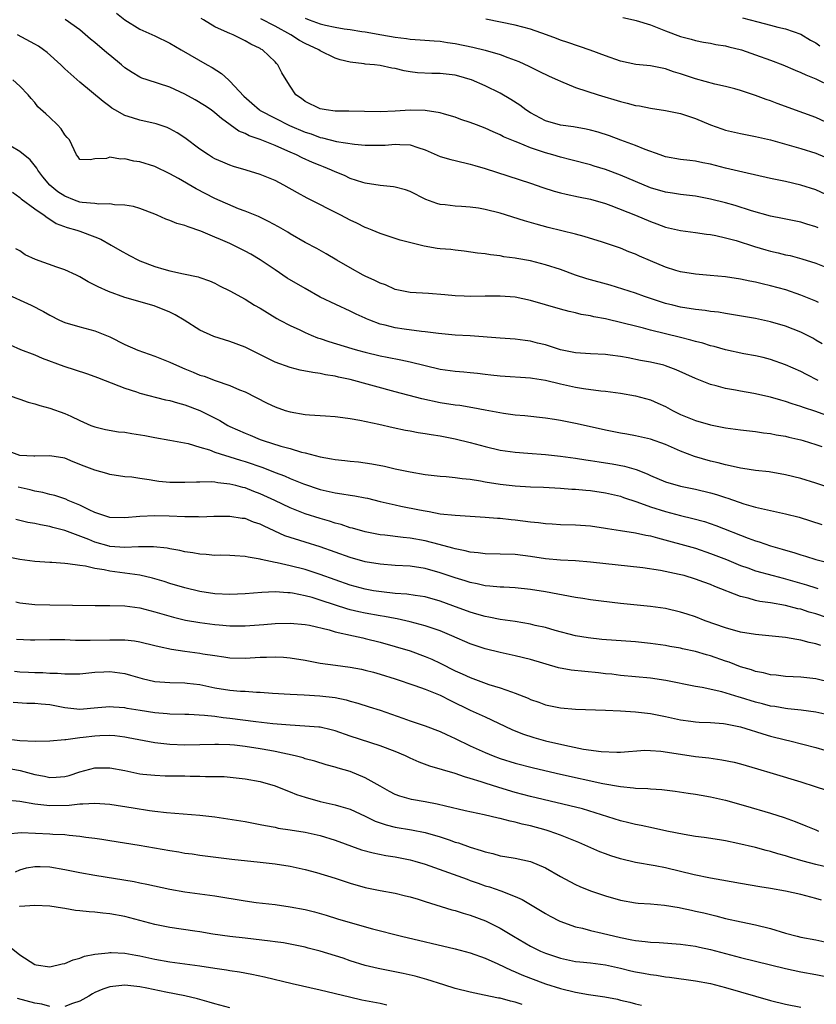
# Model space of a CAD drawing. Units: inches. Extents: x 2595000 to 2598000, y 1539000 to 1542000.
# Drawn here: x 2596435 to 2596541, y 1539464 to 1539595 of the extents above; entities that cross this region are included whole.
import ezdxf

# ---------------------------------------------------------------- set-up
doc = ezdxf.new("R2010")
doc.units = ezdxf.units.IN
doc.header["$MEASUREMENT"] = 0
doc.layers.add('LD25951539_2ft', color=9, linetype='Continuous')

msp = doc.modelspace()

# ---------------------------------------------------------------- linework, layer by layer
at = {"layer": 'LD25951539_2ft'}
for points, elevation in [([(2596447.89, 1539595.89), (2596449, 1539595), (2596451, 1539593.73), (2596453, 1539592.86), (2596455, 1539591.9), (2596456.5, 1539591), (2596459.98, 1539589), (2596460.64, 1539588.64), (2596461.86, 1539587.86), (2596462.79, 1539587), (2596463, 1539586.83), (2596464.83, 1539584.83), (2596465.89, 1539583.89), (2596466.91, 1539583), (2596467, 1539582.94), (2596469, 1539581.89), (2596470.93, 1539580.93), (2596473, 1539580.05), (2596473.8, 1539579.8), (2596475, 1539579.35), (2596475.3, 1539579.3), (2596477.2, 1539578.8), (2596479.56, 1539578.44), (2596481, 1539578.31), (2596481.71, 1539578.29), (2596483, 1539578.29), (2596483.68, 1539578.32), (2596485, 1539578.44), (2596485.62, 1539578.38), (2596487, 1539578.35), (2596488, 1539578), (2596489, 1539577.7), (2596491, 1539576.82), (2596492.4, 1539576.4), (2596493, 1539576.25), (2596495, 1539575.79), (2596495.59, 1539575.59), (2596497, 1539575.19), (2596503, 1539573.25), (2596504.67, 1539572.67), (2596506.19, 1539572.19), (2596507, 1539571.97), (2596507.78, 1539571.78), (2596509.43, 1539571.43), (2596511, 1539571.12), (2596513, 1539570.54), (2596513.72, 1539570.28), (2596516.99, 1539569.01), (2596519, 1539568.14), (2596519.84, 1539567.84), (2596521, 1539567.38), (2596523, 1539566.93), (2596525, 1539566.68), (2596526.46, 1539566.46), (2596527, 1539566.41), (2596527.72, 1539566.28), (2596529, 1539565.99), (2596530.4, 1539565.6), (2596532.83, 1539564.83), (2596534.38, 1539564.38), (2596535, 1539564.21), (2596535.99, 1539563.99), (2596537, 1539563.73), (2596537.6, 1539563.6), (2596539.17, 1539563.17), (2596541, 1539562.59), (2596543, 1539561.81)], 7906), ([(2596541.36, 1539557.36), (2596541, 1539557.52), (2596539, 1539558.35), (2596537.03, 1539559.03), (2596535, 1539559.6), (2596533.85, 1539559.85), (2596533, 1539560.07), (2596532.21, 1539560.21), (2596531, 1539560.47), (2596529, 1539560.77), (2596526.96, 1539560.96), (2596525, 1539561.12), (2596523, 1539561.44), (2596522.38, 1539561.62), (2596521, 1539562.06), (2596519, 1539562.89), (2596517.53, 1539563.53), (2596517, 1539563.8), (2596516.13, 1539564.13), (2596515, 1539564.6), (2596512.62, 1539565.38), (2596510.16, 1539566.16), (2596509, 1539566.47), (2596505.36, 1539567.36), (2596503.77, 1539567.77), (2596502.22, 1539568.22), (2596499, 1539569.25), (2596497, 1539569.76), (2596496.09, 1539569.91), (2596495, 1539570.05), (2596493.85, 1539570.15), (2596493, 1539570.18), (2596491.64, 1539570.36), (2596491, 1539570.4), (2596490.53, 1539570.53), (2596489.08, 1539571.08), (2596487, 1539572.12), (2596486.36, 1539572.36), (2596485, 1539572.71), (2596484.76, 1539572.76), (2596483, 1539572.92), (2596481, 1539573.23), (2596480.67, 1539573.33), (2596479, 1539573.89), (2596478.25, 1539574.25), (2596477, 1539574.77), (2596476.53, 1539575), (2596475.44, 1539575.44), (2596475, 1539575.6), (2596474, 1539576), (2596472.62, 1539576.62), (2596471.86, 1539577), (2596471, 1539577.36), (2596470.32, 1539577.68), (2596469, 1539578.25), (2596467, 1539579.07), (2596465.54, 1539579.54), (2596465, 1539579.85), (2596464.17, 1539580.17), (2596461.85, 1539581.85), (2596461, 1539582.63), (2596460.51, 1539583), (2596459.61, 1539583.61), (2596458.36, 1539584.36), (2596457, 1539585.12), (2596455, 1539586.05), (2596451.99, 1539587), (2596451.25, 1539587.25), (2596451, 1539587.35), (2596449.97, 1539587.97), (2596449, 1539588.61), (2596448.56, 1539589), (2596447, 1539590.29), (2596446.6, 1539590.6), (2596445, 1539591.98), (2596444.43, 1539592.43), (2596443, 1539593.65), (2596441.06, 1539595.06)], 7904), ([(2596541.31, 1539567.31), (2596541, 1539567.45), (2596539.8, 1539567.8), (2596539, 1539568.05), (2596536.56, 1539568.56), (2596535, 1539568.87), (2596532.43, 1539569.57), (2596530.26, 1539570.26), (2596529, 1539570.62), (2596527, 1539571.14), (2596525, 1539571.52), (2596523, 1539571.76), (2596521.94, 1539571.94), (2596521, 1539572.07), (2596519, 1539572.63), (2596517, 1539573.46), (2596515, 1539574.33), (2596513, 1539575.07), (2596511.52, 1539575.52), (2596511, 1539575.7), (2596508.37, 1539576.37), (2596507, 1539576.7), (2596506.01, 1539577), (2596505, 1539577.27), (2596503, 1539577.95), (2596501.35, 1539578.65), (2596501, 1539578.78), (2596499.44, 1539579.44), (2596499, 1539579.69), (2596498.07, 1539580.07), (2596497, 1539580.56), (2596495.81, 1539581), (2596495, 1539581.33), (2596493.74, 1539581.74), (2596493, 1539582.02), (2596491.56, 1539582.44), (2596491, 1539582.62), (2596489, 1539582.94), (2596487, 1539582.95), (2596485, 1539582.82), (2596483, 1539582.74), (2596478.84, 1539582.84), (2596477, 1539582.85), (2596475.82, 1539583), (2596475, 1539583.15), (2596473, 1539584.14), (2596472.51, 1539584.51), (2596471.77, 1539585), (2596471, 1539586.15), (2596470.46, 1539587), (2596469.92, 1539587.92), (2596469.39, 1539589), (2596469.18, 1539589.18), (2596469, 1539589.39), (2596467.33, 1539591), (2596467.11, 1539591.11), (2596467, 1539591.19), (2596465.76, 1539591.76), (2596465, 1539592.21), (2596464.47, 1539592.47), (2596463.43, 1539593), (2596463, 1539593.16), (2596462.68, 1539593.32), (2596461, 1539594.04), (2596459.46, 1539595), (2596459.16, 1539595.16)], 7908), ([(2596543, 1539571.41), (2596541, 1539572.34), (2596539, 1539572.99), (2596537, 1539573.45), (2596535, 1539573.87), (2596531.3, 1539574.7), (2596529, 1539575.25), (2596527, 1539575.76), (2596525.96, 1539575.96), (2596525, 1539576.17), (2596524.25, 1539576.25), (2596523, 1539576.42), (2596521, 1539576.76), (2596520.27, 1539577), (2596518.28, 1539577.72), (2596517, 1539578.27), (2596515.03, 1539578.97), (2596513.54, 1539579.54), (2596512.04, 1539580.04), (2596511, 1539580.32), (2596510.45, 1539580.45), (2596508.74, 1539580.74), (2596507, 1539580.98), (2596505, 1539581.56), (2596503, 1539582.6), (2596502.38, 1539583), (2596501.62, 1539583.62), (2596500.4, 1539584.4), (2596499, 1539585.22), (2596497, 1539586.2), (2596495.17, 1539587), (2596495, 1539587.06), (2596493.48, 1539587.48), (2596493, 1539587.61), (2596491, 1539587.85), (2596489.86, 1539587.86), (2596487.96, 1539587.96), (2596487, 1539588.07), (2596486.2, 1539588.2), (2596485, 1539588.51), (2596484.57, 1539588.57), (2596483, 1539588.92), (2596482.25, 1539589), (2596481, 1539589.11), (2596480.87, 1539589.13), (2596479, 1539589.35), (2596477.67, 1539589.67), (2596477, 1539589.89), (2596475, 1539590.88), (2596474.84, 1539591), (2596473, 1539591.85), (2596472.26, 1539592.26), (2596471.1, 1539593), (2596469, 1539594.15), (2596467.13, 1539595.13)], 7910), ([(2596473, 1539595.22), (2596473.53, 1539595), (2596475, 1539594.45), (2596475.73, 1539594.27), (2596477, 1539594.01), (2596478.21, 1539593.79), (2596479, 1539593.72), (2596480.54, 1539593.46), (2596481, 1539593.41), (2596483.2, 1539593), (2596485, 1539592.69), (2596486.5, 1539592.5), (2596487, 1539592.41), (2596488.33, 1539592.33), (2596490.19, 1539592.19), (2596491, 1539592.14), (2596491.98, 1539591.98), (2596493, 1539591.84), (2596495.35, 1539591.35), (2596497, 1539590.95), (2596499, 1539590.38), (2596500.02, 1539589.98), (2596501, 1539589.64), (2596501.45, 1539589.45), (2596502.82, 1539588.82), (2596504.14, 1539588.14), (2596505.5, 1539587.5), (2596506.62, 1539587), (2596507, 1539586.81), (2596509, 1539586), (2596512.05, 1539585), (2596515, 1539584.12), (2596515.9, 1539583.9), (2596517, 1539583.61), (2596517.54, 1539583.54), (2596519, 1539583.24), (2596521, 1539582.93), (2596523, 1539582.51), (2596525, 1539581.85), (2596527, 1539581.01), (2596528.48, 1539580.48), (2596529, 1539580.3), (2596531, 1539579.85), (2596533, 1539579.48), (2596535, 1539579), (2596537.77, 1539578.23), (2596539, 1539577.87), (2596541, 1539577.24), (2596543, 1539576.41)], 7912), ([(2596543, 1539581.07), (2596541, 1539581.99), (2596539.42, 1539582.58), (2596535.87, 1539583.87), (2596535, 1539584.21), (2596534.4, 1539584.4), (2596533, 1539584.94), (2596531, 1539585.59), (2596530.21, 1539585.79), (2596529, 1539586.13), (2596527.55, 1539586.45), (2596525, 1539587.14), (2596523, 1539587.81), (2596522.07, 1539588.07), (2596521, 1539588.48), (2596520.54, 1539588.54), (2596519, 1539588.88), (2596517.06, 1539589.06), (2596515, 1539589.48), (2596513, 1539590.18), (2596510.97, 1539590.97), (2596507.97, 1539591.97), (2596507, 1539592.27), (2596506.5, 1539592.5), (2596505.17, 1539593), (2596503, 1539593.76), (2596501.98, 1539594.02), (2596501, 1539594.3), (2596497.09, 1539595.09)], 7914), ([(2596515.32, 1539595.32), (2596516.74, 1539595), (2596517.09, 1539594.91), (2596519, 1539594.31), (2596520.11, 1539593.89), (2596521, 1539593.53), (2596523, 1539592.77), (2596524.41, 1539592.41), (2596525, 1539592.23), (2596526.04, 1539592.04), (2596527, 1539591.88), (2596527.72, 1539591.72), (2596529, 1539591.53), (2596529.41, 1539591.41), (2596531.12, 1539591), (2596533, 1539590.35), (2596535, 1539589.62), (2596536.62, 1539589), (2596538.28, 1539588.28), (2596539, 1539587.99), (2596539.67, 1539587.67), (2596541, 1539587.14), (2596543, 1539586.17)], 7916), ([(2596531.27, 1539595.27), (2596533.29, 1539594.71), (2596535, 1539594.29), (2596535.97, 1539594.03), (2596537, 1539593.79), (2596539, 1539593.07), (2596540.3, 1539592.3), (2596541, 1539591.95), (2596541.55, 1539591.55)], 7918), ([(2596541.84, 1539551.84), (2596541, 1539552.37), (2596540.6, 1539552.6), (2596539, 1539553.41), (2596537, 1539554.2), (2596535, 1539554.79), (2596533, 1539555.22), (2596529.78, 1539555.78), (2596529, 1539555.89), (2596528.06, 1539556.06), (2596527, 1539556.18), (2596526.3, 1539556.3), (2596525, 1539556.44), (2596523, 1539556.76), (2596521.98, 1539557), (2596521, 1539557.25), (2596518.18, 1539558.18), (2596517, 1539558.59), (2596513.65, 1539559.65), (2596510.52, 1539560.52), (2596509, 1539561.02), (2596507, 1539561.76), (2596505, 1539562.39), (2596503, 1539562.89), (2596501.22, 1539563.22), (2596501, 1539563.28), (2596499.46, 1539563.46), (2596499, 1539563.57), (2596497.69, 1539563.69), (2596497, 1539563.83), (2596495.95, 1539563.95), (2596494.2, 1539564.2), (2596493, 1539564.31), (2596492.4, 1539564.4), (2596491, 1539564.5), (2596490.57, 1539564.57), (2596488.85, 1539564.85), (2596485.65, 1539565.65), (2596485, 1539565.89), (2596483, 1539566.53), (2596481.92, 1539567), (2596481.27, 1539567.27), (2596481, 1539567.36), (2596479.91, 1539567.91), (2596479, 1539568.32), (2596477.74, 1539569), (2596473.26, 1539571.26), (2596471.97, 1539571.97), (2596470.15, 1539573), (2596469, 1539573.59), (2596467, 1539574.42), (2596465.16, 1539575), (2596463.48, 1539575.48), (2596463, 1539575.64), (2596462.03, 1539576.03), (2596461, 1539576.48), (2596460.67, 1539576.67), (2596460.12, 1539577), (2596459, 1539577.77), (2596457, 1539579.3), (2596455.97, 1539579.97), (2596455, 1539580.5), (2596454.65, 1539580.65), (2596453.16, 1539581.16), (2596451, 1539581.63), (2596450.04, 1539581.96), (2596449, 1539582.28), (2596447.67, 1539583), (2596447.25, 1539583.25), (2596447, 1539583.46), (2596446.11, 1539584.11), (2596443, 1539586.68), (2596441, 1539588.47), (2596440.46, 1539589), (2596438.64, 1539590.65), (2596438.16, 1539591), (2596437.48, 1539591.48), (2596437, 1539591.77), (2596434.69, 1539593)], 7902), ([(2596541.35, 1539547), (2596539.77, 1539547.77), (2596539, 1539548.17), (2596537, 1539549.08), (2596535, 1539549.78), (2596534.02, 1539550.02), (2596533, 1539550.25), (2596531.45, 1539550.55), (2596529, 1539551.08), (2596527.49, 1539551.49), (2596527, 1539551.61), (2596525.95, 1539551.95), (2596525, 1539552.17), (2596524.37, 1539552.37), (2596523, 1539552.69), (2596521, 1539553.18), (2596519, 1539553.68), (2596518.06, 1539553.94), (2596517, 1539554.2), (2596515.37, 1539554.63), (2596513, 1539555.18), (2596511.46, 1539555.46), (2596511, 1539555.58), (2596509.78, 1539555.78), (2596509, 1539555.98), (2596508.16, 1539556.16), (2596507, 1539556.47), (2596503, 1539557.65), (2596501, 1539558.06), (2596499, 1539558.21), (2596497.81, 1539558.19), (2596497, 1539558.2), (2596495, 1539558.17), (2596494.19, 1539558.19), (2596493, 1539558.25), (2596491.6, 1539558.4), (2596489.43, 1539558.57), (2596487, 1539558.7), (2596485, 1539559.1), (2596483.7, 1539559.7), (2596483, 1539559.92), (2596482.31, 1539560.31), (2596481, 1539560.88), (2596480.75, 1539561), (2596479, 1539561.98), (2596477.21, 1539563), (2596475.82, 1539563.82), (2596474.55, 1539564.55), (2596473, 1539565.35), (2596471, 1539566.51), (2596470.71, 1539566.71), (2596469.44, 1539567.44), (2596468.15, 1539568.15), (2596466.79, 1539568.79), (2596465, 1539569.53), (2596464.15, 1539569.85), (2596461, 1539571.2), (2596458.48, 1539572.48), (2596456.13, 1539573.86), (2596455, 1539574.5), (2596453, 1539575.46), (2596451, 1539576.1), (2596450.2, 1539576.2), (2596449, 1539576.48), (2596448.43, 1539576.43), (2596447, 1539576.7), (2596446.54, 1539576.54), (2596445, 1539576.51), (2596444.36, 1539576.36), (2596443, 1539576.4), (2596442.77, 1539576.77), (2596442.58, 1539577), (2596441.65, 1539579), (2596441.31, 1539579.31), (2596441, 1539579.68), (2596440.5, 1539580.5), (2596440.02, 1539581), (2596439, 1539581.98), (2596438.46, 1539582.46), (2596437.43, 1539583.43), (2596437, 1539583.98), (2596436.51, 1539584.51), (2596436.13, 1539585), (2596435, 1539586.18), (2596434.09, 1539587)], 7900), ([(2596542.36, 1539542.36), (2596541, 1539542.87), (2596539.38, 1539543.38), (2596539, 1539543.53), (2596537.86, 1539543.86), (2596537, 1539544.18), (2596536.35, 1539544.35), (2596535, 1539544.77), (2596532.75, 1539545.25), (2596531, 1539545.54), (2596530.32, 1539545.68), (2596529, 1539545.91), (2596527.73, 1539546.27), (2596527, 1539546.45), (2596525, 1539547.24), (2596522.42, 1539548.42), (2596521, 1539548.94), (2596520.77, 1539549), (2596519, 1539549.41), (2596517.66, 1539549.66), (2596516.01, 1539549.99), (2596515, 1539550.17), (2596513.64, 1539550.36), (2596513, 1539550.44), (2596511, 1539550.53), (2596509, 1539550.65), (2596507, 1539551.07), (2596505.55, 1539551.55), (2596505, 1539551.71), (2596503.97, 1539551.97), (2596503, 1539552.23), (2596502.3, 1539552.3), (2596501, 1539552.48), (2596499, 1539552.6), (2596495, 1539552.91), (2596492.98, 1539553.02), (2596490.78, 1539553.22), (2596489, 1539553.47), (2596488.5, 1539553.5), (2596486.2, 1539553.8), (2596485, 1539553.98), (2596483.66, 1539554.34), (2596483, 1539554.49), (2596481.62, 1539555), (2596481.19, 1539555.19), (2596481, 1539555.29), (2596479.81, 1539555.81), (2596479, 1539556.23), (2596477.08, 1539557.08), (2596475, 1539558.08), (2596473, 1539559.21), (2596470.62, 1539560.62), (2596469, 1539561.69), (2596467.04, 1539563.04), (2596465.79, 1539563.79), (2596465, 1539564.21), (2596463, 1539565.2), (2596461.73, 1539565.73), (2596461, 1539566.07), (2596459.14, 1539566.86), (2596457.42, 1539567.42), (2596457, 1539567.62), (2596455.9, 1539567.9), (2596455, 1539568.3), (2596454.47, 1539568.47), (2596453.3, 1539569), (2596453, 1539569.12), (2596451, 1539569.88), (2596450.16, 1539570.16), (2596449, 1539570.34), (2596447.64, 1539570.36), (2596447, 1539570.49), (2596445.55, 1539570.45), (2596445, 1539570.53), (2596443.31, 1539570.69), (2596443, 1539570.74), (2596442.29, 1539571), (2596441, 1539571.51), (2596440.08, 1539572.08), (2596439.01, 1539573), (2596438.09, 1539574.09), (2596437.39, 1539575), (2596437.26, 1539575.26), (2596436.37, 1539576.37), (2596435, 1539577.47), (2596433.82, 1539578.18)], 7898), ([(2596434.03, 1539572.03), (2596435, 1539571.34), (2596435.17, 1539571.17), (2596437, 1539569.83), (2596438.25, 1539569), (2596438.66, 1539568.66), (2596439, 1539568.46), (2596439.87, 1539567.87), (2596441.33, 1539567.33), (2596442.59, 1539567), (2596443, 1539566.86), (2596445, 1539566.11), (2596445.78, 1539565.78), (2596447.16, 1539565), (2596448.31, 1539564.31), (2596449.61, 1539563.61), (2596450.81, 1539563), (2596451, 1539562.92), (2596453, 1539562.16), (2596454.21, 1539561.79), (2596455, 1539561.58), (2596456.83, 1539561.17), (2596458.78, 1539560.78), (2596459, 1539560.68), (2596460.26, 1539560.26), (2596461, 1539559.92), (2596461.6, 1539559.6), (2596463, 1539558.91), (2596465, 1539557.8), (2596466.28, 1539557), (2596467, 1539556.59), (2596469.23, 1539555.23), (2596469.66, 1539555), (2596471, 1539554.3), (2596472.29, 1539553.71), (2596473, 1539553.36), (2596473.81, 1539553), (2596474.66, 1539552.66), (2596475, 1539552.56), (2596476.15, 1539552.15), (2596479.22, 1539551.22), (2596480, 1539551), (2596481, 1539550.74), (2596483, 1539550.28), (2596483.91, 1539550.09), (2596485.74, 1539549.74), (2596487, 1539549.46), (2596491, 1539548.51), (2596493, 1539548.21), (2596494.12, 1539548.12), (2596495, 1539548.03), (2596495.95, 1539547.95), (2596497, 1539547.82), (2596497.75, 1539547.75), (2596499, 1539547.6), (2596503, 1539547.35), (2596503.29, 1539547.29), (2596505, 1539547.03), (2596507, 1539546.54), (2596509, 1539546.09), (2596510.1, 1539545.9), (2596512.4, 1539545.6), (2596513, 1539545.56), (2596515, 1539545.29), (2596517, 1539544.96), (2596519, 1539544.41), (2596519.98, 1539543.98), (2596521, 1539543.5), (2596521.92, 1539543), (2596523, 1539542.47), (2596525, 1539541.65), (2596527, 1539541.09), (2596529, 1539540.69), (2596531, 1539540.41), (2596533, 1539540.18), (2596534.03, 1539540.03), (2596535, 1539539.92), (2596535.75, 1539539.75), (2596537, 1539539.55), (2596537.44, 1539539.44), (2596539, 1539539.09), (2596539.33, 1539539), (2596541, 1539538.48), (2596541.81, 1539538.19)], 7896), ([(2596544.23, 1539532.23), (2596541, 1539533.31), (2596539, 1539533.94), (2596537, 1539534.44), (2596534.8, 1539534.8), (2596533, 1539535), (2596531.28, 1539535.28), (2596531, 1539535.31), (2596529.63, 1539535.63), (2596529, 1539535.73), (2596528.01, 1539536.01), (2596527, 1539536.23), (2596524.86, 1539536.86), (2596523, 1539537.59), (2596521, 1539538.46), (2596519, 1539539.18), (2596517, 1539539.62), (2596515.83, 1539539.83), (2596515, 1539539.95), (2596513, 1539540.36), (2596509.23, 1539541.23), (2596507, 1539541.65), (2596506.22, 1539541.78), (2596505, 1539541.95), (2596502.26, 1539542.26), (2596501, 1539542.38), (2596499.41, 1539542.59), (2596497, 1539543.03), (2596495.35, 1539543.35), (2596493.63, 1539543.63), (2596493, 1539543.71), (2596491, 1539544.02), (2596488.56, 1539544.56), (2596485, 1539545.48), (2596479, 1539547.11), (2596477.44, 1539547.44), (2596477, 1539547.56), (2596475.74, 1539547.74), (2596475, 1539547.93), (2596474.03, 1539548.03), (2596472.36, 1539548.36), (2596471, 1539548.69), (2596469, 1539549.44), (2596465, 1539551.43), (2596463, 1539552.17), (2596460.84, 1539552.84), (2596459, 1539553.67), (2596456.9, 1539555), (2596455.7, 1539555.7), (2596455, 1539556.07), (2596452.91, 1539556.91), (2596449, 1539558.05), (2596446.82, 1539558.82), (2596445.45, 1539559.45), (2596444.13, 1539560.13), (2596443, 1539560.79), (2596442.58, 1539561), (2596441, 1539561.72), (2596439.93, 1539562.07), (2596437.09, 1539563.09), (2596435.73, 1539563.73), (2596435, 1539564.25), (2596434.5, 1539564.5)], 7894), ([(2596433, 1539558.61), (2596436.52, 1539557), (2596438.17, 1539556.17), (2596439, 1539555.67), (2596440.29, 1539555), (2596441, 1539554.68), (2596443, 1539554.12), (2596445, 1539553.6), (2596447, 1539552.79), (2596449, 1539551.79), (2596450.75, 1539551), (2596453, 1539550.21), (2596453.88, 1539549.88), (2596455, 1539549.41), (2596455.89, 1539549), (2596457, 1539548.54), (2596458.1, 1539548.1), (2596459, 1539547.71), (2596459.54, 1539547.54), (2596461.04, 1539546.96), (2596463, 1539546.3), (2596464.25, 1539545.75), (2596465, 1539545.45), (2596467.97, 1539543.97), (2596469, 1539543.49), (2596470.36, 1539543), (2596471, 1539542.8), (2596473, 1539542.47), (2596473.59, 1539542.41), (2596475, 1539542.34), (2596475.72, 1539542.28), (2596477, 1539542.2), (2596478.04, 1539542.04), (2596479, 1539541.93), (2596480.29, 1539541.71), (2596482.84, 1539541.16), (2596484.72, 1539540.72), (2596486.37, 1539540.37), (2596487, 1539540.27), (2596488.06, 1539540.06), (2596489, 1539539.93), (2596489.78, 1539539.78), (2596491, 1539539.6), (2596493, 1539539.22), (2596495, 1539538.72), (2596497, 1539538.18), (2596499, 1539537.72), (2596501, 1539537.43), (2596502.68, 1539537.32), (2596505, 1539537.14), (2596507, 1539536.91), (2596509, 1539536.63), (2596510.41, 1539536.41), (2596511, 1539536.34), (2596512.16, 1539536.16), (2596513, 1539536.04), (2596513.89, 1539535.89), (2596515.56, 1539535.56), (2596517.11, 1539535.11), (2596518.55, 1539534.55), (2596519, 1539534.33), (2596521, 1539533.51), (2596523, 1539532.93), (2596525, 1539532.51), (2596527, 1539532.01), (2596527.79, 1539531.79), (2596529, 1539531.39), (2596529.31, 1539531.31), (2596531.42, 1539530.58), (2596533, 1539530.13), (2596534.17, 1539529.83), (2596537, 1539529.25), (2596538.79, 1539528.79), (2596541.82, 1539527.82)], 7892), ([(2596433.73, 1539551.73), (2596435.09, 1539551.09), (2596437, 1539550.38), (2596437.97, 1539549.97), (2596440.89, 1539548.89), (2596443.91, 1539547.91), (2596445, 1539547.53), (2596445.37, 1539547.37), (2596446.4, 1539547), (2596449, 1539545.95), (2596450.54, 1539545.46), (2596451, 1539545.29), (2596454.4, 1539544.4), (2596455, 1539544.31), (2596455.99, 1539543.99), (2596457, 1539543.74), (2596459, 1539542.98), (2596461.64, 1539541.64), (2596462.72, 1539541), (2596463, 1539540.86), (2596465, 1539539.96), (2596465.69, 1539539.69), (2596467, 1539539.14), (2596467.4, 1539539), (2596469.76, 1539538.24), (2596471, 1539537.91), (2596472.54, 1539537.46), (2596473, 1539537.36), (2596475, 1539536.83), (2596476.54, 1539536.54), (2596477, 1539536.44), (2596478.31, 1539536.31), (2596479, 1539536.22), (2596480.13, 1539536.13), (2596481, 1539536.03), (2596481.9, 1539535.9), (2596483.58, 1539535.58), (2596485, 1539535.23), (2596487, 1539534.8), (2596489, 1539534.48), (2596491, 1539534.25), (2596491.8, 1539534.2), (2596493, 1539534.07), (2596493.92, 1539533.92), (2596495, 1539533.83), (2596496.38, 1539533.62), (2596497, 1539533.5), (2596499, 1539533.19), (2596501, 1539532.96), (2596503, 1539532.83), (2596504.76, 1539532.76), (2596507, 1539532.64), (2596508.53, 1539532.53), (2596509, 1539532.52), (2596510.39, 1539532.39), (2596511, 1539532.34), (2596513, 1539532.04), (2596515, 1539531.56), (2596515.41, 1539531.41), (2596517.16, 1539530.84), (2596519, 1539530.18), (2596521, 1539529.55), (2596522.98, 1539529.02), (2596524.62, 1539528.62), (2596526.19, 1539528.19), (2596527.68, 1539527.68), (2596532.01, 1539525.99), (2596533, 1539525.63), (2596533.49, 1539525.49), (2596535, 1539524.96), (2596536.54, 1539524.54), (2596537, 1539524.39), (2596538.09, 1539524.09), (2596539, 1539523.79), (2596539.62, 1539523.61), (2596541, 1539523.16), (2596543.48, 1539522.52)], 7890), ([(2596433.59, 1539545), (2596435, 1539544.48), (2596436.11, 1539544.11), (2596437, 1539543.89), (2596437.66, 1539543.66), (2596439, 1539543.3), (2596441, 1539542.59), (2596441.79, 1539542.21), (2596443, 1539541.66), (2596444.49, 1539541), (2596445, 1539540.79), (2596446.44, 1539540.44), (2596448.15, 1539540.15), (2596449, 1539540.09), (2596449.92, 1539539.92), (2596451.65, 1539539.65), (2596453, 1539539.38), (2596455, 1539539.04), (2596457.43, 1539538.57), (2596459, 1539538.1), (2596460.26, 1539537.74), (2596461, 1539537.45), (2596462.39, 1539537), (2596462.86, 1539536.86), (2596463, 1539536.83), (2596464.38, 1539536.38), (2596465, 1539536.21), (2596467.39, 1539535.39), (2596469, 1539534.75), (2596470.27, 1539534.27), (2596471, 1539533.93), (2596472.78, 1539533.22), (2596475, 1539532.48), (2596476.22, 1539532.22), (2596477, 1539532.03), (2596477.91, 1539531.91), (2596479, 1539531.72), (2596479.63, 1539531.63), (2596481, 1539531.37), (2596481.31, 1539531.31), (2596483, 1539530.88), (2596485, 1539530.41), (2596485.73, 1539530.27), (2596488.24, 1539529.76), (2596489, 1539529.61), (2596489.54, 1539529.54), (2596491, 1539529.25), (2596492.97, 1539529.03), (2596497, 1539528.79), (2596498.64, 1539528.64), (2596499, 1539528.63), (2596500.46, 1539528.46), (2596501, 1539528.42), (2596503, 1539528.17), (2596504.07, 1539528.07), (2596505, 1539527.94), (2596505.9, 1539527.9), (2596507, 1539527.82), (2596509, 1539527.77), (2596511, 1539527.61), (2596513, 1539527.33), (2596513.27, 1539527.27), (2596515, 1539527.03), (2596517, 1539526.72), (2596518.39, 1539526.39), (2596519, 1539526.29), (2596519.95, 1539526.05), (2596525, 1539524.64), (2596527, 1539523.97), (2596529.14, 1539523.14), (2596531, 1539522.37), (2596531.96, 1539522.04), (2596533, 1539521.66), (2596535.35, 1539521), (2596536.65, 1539520.65), (2596537, 1539520.57), (2596539.77, 1539519.77), (2596541, 1539519.37), (2596541.29, 1539519.3)], 7888), ([(2596545, 1539514.52), (2596541, 1539515.9), (2596540.14, 1539516.14), (2596539, 1539516.53), (2596538.6, 1539516.6), (2596536.98, 1539517.02), (2596535, 1539517.36), (2596533.57, 1539517.57), (2596533, 1539517.71), (2596532.01, 1539517.99), (2596531, 1539518.22), (2596527.55, 1539519.55), (2596527, 1539519.8), (2596526.11, 1539520.11), (2596525, 1539520.54), (2596523.47, 1539521), (2596522.83, 1539521.17), (2596520.32, 1539521.68), (2596517.98, 1539522.02), (2596511, 1539522.81), (2596509, 1539522.96), (2596507, 1539523.06), (2596505, 1539523.25), (2596503, 1539523.56), (2596501, 1539523.82), (2596499, 1539523.88), (2596497, 1539523.89), (2596496.04, 1539524.04), (2596495, 1539524.13), (2596494.32, 1539524.32), (2596493, 1539524.56), (2596492.67, 1539524.67), (2596490.87, 1539525.13), (2596489, 1539525.63), (2596487, 1539525.98), (2596486.07, 1539526.07), (2596483.62, 1539526.38), (2596483, 1539526.44), (2596481, 1539526.83), (2596479.3, 1539527.3), (2596479, 1539527.37), (2596477.79, 1539527.79), (2596477, 1539527.98), (2596476.24, 1539528.24), (2596475, 1539528.59), (2596473, 1539529.24), (2596471, 1539530.03), (2596468.98, 1539531), (2596467, 1539531.9), (2596466.19, 1539532.19), (2596465, 1539532.67), (2596464.73, 1539532.73), (2596463.78, 1539533), (2596463, 1539533.2), (2596461.36, 1539533.36), (2596461, 1539533.43), (2596460.53, 1539533.47), (2596459, 1539533.44), (2596458.55, 1539533.45), (2596457, 1539533.38), (2596456.6, 1539533.4), (2596455, 1539533.42), (2596453.54, 1539533.54), (2596453, 1539533.62), (2596452.23, 1539533.77), (2596451, 1539533.92), (2596449.91, 1539534.09), (2596449, 1539534.17), (2596447, 1539534.45), (2596446.59, 1539534.59), (2596445, 1539535.02), (2596443.59, 1539535.59), (2596442.13, 1539536.13), (2596441, 1539536.62), (2596439, 1539536.97), (2596437, 1539536.89), (2596436.9, 1539536.9), (2596435, 1539536.99), (2596433, 1539537.77)], 7886), ([(2596541.68, 1539511.68), (2596541, 1539511.94), (2596540.11, 1539512.11), (2596539, 1539512.43), (2596538.49, 1539512.49), (2596537, 1539512.75), (2596533, 1539513.16), (2596531, 1539513.49), (2596529, 1539514.04), (2596526.29, 1539515), (2596525, 1539515.51), (2596523.88, 1539515.88), (2596523, 1539516.16), (2596521, 1539516.61), (2596519, 1539516.9), (2596515, 1539517.27), (2596512.41, 1539517.59), (2596511, 1539517.78), (2596509.97, 1539517.97), (2596509, 1539518.11), (2596505, 1539518.83), (2596503, 1539519.14), (2596501, 1539519.36), (2596499.45, 1539519.45), (2596499, 1539519.47), (2596497.61, 1539519.61), (2596497, 1539519.64), (2596495.9, 1539519.9), (2596495, 1539520.07), (2596494.31, 1539520.31), (2596493, 1539520.71), (2596491, 1539521.38), (2596489, 1539521.94), (2596487, 1539522.24), (2596485, 1539522.37), (2596483, 1539522.53), (2596481, 1539522.86), (2596479, 1539523.41), (2596475, 1539524.84), (2596473, 1539525.46), (2596472.32, 1539525.68), (2596471, 1539526.08), (2596470.31, 1539526.31), (2596467.57, 1539527.57), (2596467, 1539527.86), (2596466.14, 1539528.14), (2596465, 1539528.59), (2596464.62, 1539528.62), (2596463, 1539528.89), (2596460.87, 1539528.87), (2596459, 1539528.79), (2596458.81, 1539528.81), (2596457, 1539528.81), (2596454.9, 1539528.9), (2596453, 1539528.96), (2596451, 1539528.88), (2596449, 1539528.7), (2596447, 1539528.76), (2596446.18, 1539529), (2596445, 1539529.4), (2596444.26, 1539529.74), (2596443, 1539530.38), (2596441.47, 1539531), (2596441.16, 1539531.16), (2596439.67, 1539531.67), (2596439, 1539531.82), (2596438.07, 1539532.07), (2596437, 1539532.26), (2596436.41, 1539532.41), (2596434.78, 1539532.78)], 7884), ([(2596543, 1539506.76), (2596541, 1539507.26), (2596539.43, 1539507.43), (2596539, 1539507.49), (2596537, 1539507.57), (2596535.73, 1539507.73), (2596535, 1539507.8), (2596534.05, 1539508.05), (2596533, 1539508.24), (2596532.45, 1539508.45), (2596531, 1539508.87), (2596529.48, 1539509.48), (2596529, 1539509.63), (2596527, 1539510.34), (2596526.47, 1539510.47), (2596525, 1539510.89), (2596523.26, 1539511.26), (2596523, 1539511.33), (2596521.58, 1539511.58), (2596521, 1539511.69), (2596519, 1539511.98), (2596517, 1539512.17), (2596512.51, 1539512.51), (2596510.71, 1539512.71), (2596509, 1539513), (2596506.3, 1539513.7), (2596505, 1539514.08), (2596503.62, 1539514.38), (2596503, 1539514.54), (2596501, 1539514.89), (2596499, 1539515.18), (2596497.48, 1539515.48), (2596497, 1539515.55), (2596495.89, 1539515.89), (2596495, 1539516.14), (2596492.69, 1539517), (2596491, 1539517.61), (2596489, 1539518.17), (2596487.64, 1539518.36), (2596486.54, 1539518.54), (2596485, 1539518.64), (2596483.17, 1539518.83), (2596482.12, 1539519), (2596481, 1539519.21), (2596479, 1539519.75), (2596477, 1539520.44), (2596475, 1539521.17), (2596473, 1539521.83), (2596471, 1539522.32), (2596469.3, 1539522.7), (2596469, 1539522.75), (2596467.15, 1539523.15), (2596467, 1539523.21), (2596465.44, 1539523.44), (2596465, 1539523.57), (2596463.63, 1539523.63), (2596463, 1539523.68), (2596461.71, 1539523.71), (2596461, 1539523.7), (2596459.82, 1539523.82), (2596459, 1539523.86), (2596458.04, 1539524.04), (2596457, 1539524.18), (2596456.34, 1539524.34), (2596455, 1539524.55), (2596454.64, 1539524.64), (2596452.82, 1539524.82), (2596450.83, 1539524.83), (2596449, 1539524.75), (2596447, 1539524.9), (2596446.92, 1539524.92), (2596445, 1539525.46), (2596444.2, 1539525.8), (2596441, 1539527.01), (2596439.41, 1539527.41), (2596439, 1539527.53), (2596437.75, 1539527.75), (2596437, 1539527.93), (2596436.08, 1539528.08), (2596434.47, 1539528.47)], 7882), ([(2596543, 1539502.4), (2596541, 1539502.82), (2596539.07, 1539503.07), (2596537.28, 1539503.28), (2596537, 1539503.3), (2596535.57, 1539503.57), (2596535, 1539503.64), (2596533.93, 1539503.93), (2596533, 1539504.15), (2596531, 1539504.76), (2596530.8, 1539504.8), (2596528.48, 1539505.52), (2596525.89, 1539506.11), (2596525, 1539506.26), (2596521.05, 1539507.05), (2596519, 1539507.35), (2596515, 1539507.71), (2596513.87, 1539507.87), (2596513, 1539507.95), (2596512.07, 1539508.07), (2596510.24, 1539508.24), (2596508.42, 1539508.42), (2596506.74, 1539508.74), (2596503, 1539509.84), (2596501, 1539510.32), (2596499, 1539510.75), (2596497, 1539511.24), (2596495, 1539511.92), (2596492.56, 1539513), (2596491, 1539513.64), (2596490.04, 1539513.96), (2596489, 1539514.33), (2596487, 1539514.86), (2596485.25, 1539515.25), (2596485, 1539515.28), (2596483.57, 1539515.57), (2596483, 1539515.65), (2596481, 1539516), (2596480.18, 1539516.18), (2596479, 1539516.45), (2596478.56, 1539516.56), (2596477.05, 1539517.05), (2596475, 1539517.73), (2596473.93, 1539518.07), (2596473, 1539518.32), (2596471.33, 1539518.67), (2596471, 1539518.72), (2596470.72, 1539518.72), (2596469, 1539518.85), (2596467.23, 1539518.77), (2596465, 1539518.58), (2596463, 1539518.5), (2596461, 1539518.6), (2596459, 1539518.9), (2596457, 1539519.38), (2596455, 1539519.97), (2596454.23, 1539520.23), (2596453, 1539520.59), (2596452.68, 1539520.68), (2596451, 1539521.07), (2596447, 1539521.59), (2596446.24, 1539521.76), (2596445, 1539521.95), (2596443.74, 1539522.26), (2596443, 1539522.34), (2596441.41, 1539522.59), (2596441, 1539522.6), (2596439.27, 1539522.73), (2596439, 1539522.73), (2596437, 1539522.88), (2596435, 1539523.13), (2596433.44, 1539523.44)], 7880), ([(2596434.5, 1539517.5), (2596435, 1539517.4), (2596437, 1539517.17), (2596439, 1539517.11), (2596445.03, 1539517.03), (2596447, 1539517.02), (2596449, 1539516.97), (2596451, 1539516.71), (2596452.34, 1539516.34), (2596453, 1539516.19), (2596453.91, 1539515.91), (2596455.48, 1539515.48), (2596457.09, 1539515.09), (2596459, 1539514.75), (2596461, 1539514.49), (2596461.56, 1539514.44), (2596463, 1539514.33), (2596463.69, 1539514.31), (2596465, 1539514.31), (2596467.52, 1539514.48), (2596469, 1539514.62), (2596471, 1539514.68), (2596473, 1539514.51), (2596473.61, 1539514.39), (2596476.22, 1539513.78), (2596477, 1539513.54), (2596479.43, 1539513), (2596480.7, 1539512.7), (2596481, 1539512.64), (2596483, 1539512.14), (2596485, 1539511.58), (2596487, 1539510.97), (2596489, 1539510.23), (2596489.86, 1539509.87), (2596491, 1539509.33), (2596493, 1539508.34), (2596493.93, 1539507.93), (2596495, 1539507.42), (2596497.47, 1539506.53), (2596499, 1539506.07), (2596500.47, 1539505.53), (2596501, 1539505.36), (2596502.69, 1539504.69), (2596503, 1539504.53), (2596504.15, 1539504.15), (2596505, 1539503.82), (2596505.69, 1539503.69), (2596507, 1539503.4), (2596509, 1539503.24), (2596513, 1539503.11), (2596515, 1539503), (2596517, 1539502.86), (2596519, 1539502.63), (2596521, 1539502.24), (2596523, 1539501.81), (2596524.36, 1539501.64), (2596525, 1539501.55), (2596525.5, 1539501.5), (2596527, 1539501.44), (2596528.7, 1539501.3), (2596529, 1539501.27), (2596531, 1539500.87), (2596532.41, 1539500.41), (2596533, 1539500.26), (2596533.95, 1539499.95), (2596535, 1539499.64), (2596537, 1539499.13), (2596537.57, 1539499), (2596541, 1539498.13), (2596542.23, 1539497.76)], 7878), ([(2596434.56, 1539512.56), (2596436.45, 1539512.45), (2596437, 1539512.45), (2596439, 1539512.48), (2596441, 1539512.49), (2596442.42, 1539512.42), (2596444.39, 1539512.39), (2596447, 1539512.45), (2596448.46, 1539512.46), (2596449, 1539512.44), (2596450.3, 1539512.3), (2596451, 1539512.17), (2596453, 1539511.7), (2596453.55, 1539511.55), (2596455.2, 1539511.2), (2596457, 1539510.95), (2596459, 1539510.69), (2596459.39, 1539510.61), (2596461, 1539510.36), (2596462.2, 1539510.2), (2596463, 1539510.08), (2596465, 1539510.03), (2596467, 1539510.13), (2596467.86, 1539510.14), (2596469, 1539510.19), (2596470.13, 1539510.13), (2596471, 1539510.06), (2596473, 1539509.74), (2596475, 1539509.37), (2596477.07, 1539509.07), (2596479, 1539508.82), (2596480.53, 1539508.53), (2596481, 1539508.43), (2596482.13, 1539508.13), (2596483, 1539507.88), (2596485, 1539507.25), (2596487.62, 1539506.38), (2596489, 1539505.88), (2596491, 1539505.07), (2596492.36, 1539504.36), (2596495, 1539503.09), (2596497, 1539502.2), (2596500.53, 1539500.53), (2596501.95, 1539499.95), (2596503.45, 1539499.45), (2596505, 1539499.01), (2596507.59, 1539498.41), (2596510.08, 1539497.92), (2596512.42, 1539497.58), (2596514.51, 1539497.49), (2596515, 1539497.51), (2596518.25, 1539497.75), (2596519, 1539497.73), (2596520.37, 1539497.63), (2596523, 1539497.22), (2596525, 1539496.94), (2596526.75, 1539496.75), (2596528.5, 1539496.5), (2596530.15, 1539496.15), (2596531, 1539495.93), (2596533.26, 1539495.26), (2596535.34, 1539494.66), (2596539, 1539493.56), (2596540.94, 1539492.94), (2596542.43, 1539492.43)], 7876), ([(2596434.29, 1539508.29), (2596435, 1539508.21), (2596436.17, 1539508.17), (2596437, 1539508.1), (2596438.09, 1539508.09), (2596439, 1539508.02), (2596440.01, 1539508.01), (2596441, 1539507.91), (2596441.95, 1539507.95), (2596443, 1539507.93), (2596445, 1539508.14), (2596446.19, 1539508.19), (2596447, 1539508.24), (2596449, 1539507.98), (2596449.77, 1539507.77), (2596451.32, 1539507.32), (2596453, 1539506.92), (2596455, 1539506.76), (2596457, 1539506.73), (2596457.3, 1539506.7), (2596459, 1539506.49), (2596461, 1539506.06), (2596463, 1539505.75), (2596464.38, 1539505.62), (2596465, 1539505.6), (2596466.51, 1539505.49), (2596467, 1539505.49), (2596468.65, 1539505.35), (2596471, 1539505.22), (2596472.86, 1539505.14), (2596474.98, 1539505.02), (2596477, 1539504.78), (2596478.47, 1539504.47), (2596479, 1539504.31), (2596480.03, 1539504.03), (2596481.54, 1539503.54), (2596483, 1539503.1), (2596486.04, 1539502.04), (2596487, 1539501.66), (2596489, 1539501.02), (2596491, 1539500.26), (2596491.84, 1539499.84), (2596493, 1539499.31), (2596495, 1539498.36), (2596497, 1539497.44), (2596498.06, 1539497), (2596499, 1539496.65), (2596501, 1539496.03), (2596503.4, 1539495.4), (2596507, 1539494.56), (2596512.65, 1539493.35), (2596515, 1539492.91), (2596516.75, 1539492.75), (2596517, 1539492.7), (2596518.66, 1539492.66), (2596519, 1539492.62), (2596520.53, 1539492.53), (2596522.3, 1539492.3), (2596524.03, 1539492.03), (2596525, 1539491.9), (2596525.76, 1539491.76), (2596527, 1539491.57), (2596529, 1539491.11), (2596531.65, 1539490.35), (2596535, 1539489.36), (2596536.79, 1539488.79), (2596538.27, 1539488.27), (2596539.7, 1539487.7), (2596541, 1539487.15), (2596541.39, 1539487)], 7874), ([(2596544.22, 1539481.78), (2596541, 1539482.56), (2596539.35, 1539483), (2596537.51, 1539483.51), (2596537, 1539483.68), (2596535.96, 1539483.96), (2596535, 1539484.27), (2596534.4, 1539484.4), (2596533, 1539484.8), (2596530.64, 1539485.36), (2596529, 1539485.69), (2596528.17, 1539485.83), (2596526.14, 1539486.14), (2596525, 1539486.28), (2596523.47, 1539486.53), (2596521.17, 1539487), (2596519.4, 1539487.4), (2596517.75, 1539487.75), (2596517, 1539487.88), (2596516.1, 1539488.1), (2596515, 1539488.34), (2596509.94, 1539489.94), (2596503, 1539491.62), (2596501, 1539492.15), (2596498.79, 1539492.79), (2596497, 1539493.37), (2596496.44, 1539493.56), (2596495, 1539494.01), (2596494.21, 1539494.21), (2596493, 1539494.64), (2596489.63, 1539495.63), (2596488.18, 1539496.18), (2596487, 1539496.7), (2596486.37, 1539497), (2596485, 1539497.57), (2596483, 1539498.33), (2596479, 1539499.65), (2596477, 1539500.35), (2596476.48, 1539500.48), (2596475, 1539500.81), (2596474.84, 1539500.84), (2596472.98, 1539500.98), (2596471, 1539501.08), (2596468.72, 1539501.28), (2596466.44, 1539501.56), (2596463, 1539502), (2596462.09, 1539502.09), (2596461, 1539502.24), (2596459.61, 1539502.39), (2596457.5, 1539502.5), (2596457, 1539502.5), (2596455, 1539502.57), (2596454.62, 1539502.62), (2596453, 1539502.75), (2596451.03, 1539503.03), (2596449.31, 1539503.31), (2596449, 1539503.38), (2596447.48, 1539503.48), (2596447, 1539503.53), (2596445.38, 1539503.38), (2596443, 1539503.2), (2596441, 1539503.42), (2596439, 1539503.79), (2596437.87, 1539503.87), (2596437, 1539503.96), (2596435.96, 1539503.96), (2596434.12, 1539504.12)], 7872), ([(2596541.79, 1539477.79), (2596541, 1539478.02), (2596539, 1539478.53), (2596537, 1539478.99), (2596535, 1539479.36), (2596533.58, 1539479.58), (2596531, 1539480.02), (2596528.48, 1539480.48), (2596527, 1539480.74), (2596524.83, 1539481.17), (2596521, 1539482.08), (2596519.64, 1539482.36), (2596517, 1539482.82), (2596515, 1539483.3), (2596513.71, 1539483.71), (2596513, 1539483.97), (2596512.25, 1539484.25), (2596509.47, 1539485.47), (2596507.91, 1539486.09), (2596507, 1539486.47), (2596505.49, 1539487), (2596505.12, 1539487.12), (2596503, 1539487.69), (2596501.92, 1539487.92), (2596501, 1539488.18), (2596500.3, 1539488.3), (2596499, 1539488.66), (2596498.71, 1539488.71), (2596496.84, 1539489.16), (2596494.3, 1539489.7), (2596491.7, 1539490.3), (2596490.59, 1539490.59), (2596489, 1539490.88), (2596487.19, 1539491.19), (2596485.63, 1539491.63), (2596485, 1539491.87), (2596484.26, 1539492.26), (2596483, 1539492.96), (2596481, 1539494.09), (2596479, 1539494.92), (2596477.39, 1539495.39), (2596477, 1539495.52), (2596475.83, 1539495.83), (2596474.3, 1539496.3), (2596473, 1539496.63), (2596472.73, 1539496.73), (2596471.67, 1539497), (2596469, 1539497.59), (2596468.29, 1539497.71), (2596467, 1539497.96), (2596465, 1539498.26), (2596463.59, 1539498.41), (2596463, 1539498.46), (2596461.48, 1539498.52), (2596461, 1539498.52), (2596457, 1539498.43), (2596455, 1539498.5), (2596453, 1539498.73), (2596449.43, 1539499.43), (2596449, 1539499.49), (2596447.66, 1539499.66), (2596447, 1539499.71), (2596445.69, 1539499.69), (2596445, 1539499.65), (2596443.45, 1539499.45), (2596443, 1539499.41), (2596441.15, 1539499.15), (2596441, 1539499.15), (2596439, 1539498.96), (2596437.08, 1539498.92), (2596435, 1539499.03), (2596433.24, 1539499.24)], 7870), ([(2596433.36, 1539495.36), (2596435.06, 1539495.06), (2596437, 1539494.52), (2596438.29, 1539494.29), (2596439, 1539494.14), (2596439.84, 1539494.16), (2596441, 1539494.27), (2596441.59, 1539494.41), (2596443, 1539494.86), (2596445, 1539495.4), (2596447, 1539495.43), (2596449, 1539495.04), (2596451, 1539494.62), (2596451.41, 1539494.59), (2596453, 1539494.42), (2596454.37, 1539494.37), (2596457, 1539494.33), (2596457.7, 1539494.3), (2596459, 1539494.29), (2596459.75, 1539494.25), (2596461, 1539494.26), (2596462.24, 1539494.24), (2596465, 1539493.97), (2596467, 1539493.61), (2596469, 1539493.02), (2596470.42, 1539492.42), (2596471, 1539492.23), (2596471.88, 1539491.88), (2596473, 1539491.52), (2596475, 1539490.95), (2596477, 1539490.49), (2596477.74, 1539490.26), (2596479, 1539489.89), (2596481, 1539488.99), (2596482.33, 1539488.33), (2596483.82, 1539487.82), (2596485, 1539487.53), (2596487.16, 1539487.16), (2596489, 1539486.79), (2596491, 1539486.22), (2596492.19, 1539485.81), (2596493, 1539485.54), (2596493.42, 1539485.42), (2596495, 1539484.85), (2596496.43, 1539484.43), (2596497, 1539484.21), (2596498, 1539484), (2596499, 1539483.71), (2596499.62, 1539483.62), (2596501, 1539483.37), (2596503, 1539482.94), (2596505, 1539482.08), (2596507, 1539480.94), (2596508.26, 1539480.26), (2596509, 1539479.88), (2596509.61, 1539479.61), (2596511.03, 1539479.03), (2596513, 1539478.37), (2596515, 1539477.79), (2596517, 1539477.42), (2596517.38, 1539477.38), (2596519, 1539477.29), (2596520.85, 1539477.15), (2596522.81, 1539476.81), (2596523, 1539476.79), (2596524.46, 1539476.46), (2596525, 1539476.35), (2596526.1, 1539476.1), (2596527, 1539475.87), (2596527.72, 1539475.72), (2596529, 1539475.37), (2596531.09, 1539474.91), (2596533, 1539474.52), (2596535, 1539474.01), (2596537, 1539473.41), (2596538.55, 1539473), (2596539, 1539472.89), (2596541, 1539472.51), (2596543, 1539472.06)], 7868), ([(2596433, 1539491.14), (2596435.02, 1539490.98), (2596437, 1539490.62), (2596437.41, 1539490.59), (2596439, 1539490.38), (2596441.57, 1539490.43), (2596443, 1539490.61), (2596443.39, 1539490.61), (2596445, 1539490.73), (2596447, 1539490.57), (2596450.11, 1539490.1), (2596452.26, 1539489.74), (2596453, 1539489.66), (2596454.55, 1539489.45), (2596459, 1539489.12), (2596461, 1539488.88), (2596465, 1539488.27), (2596467, 1539487.89), (2596467.73, 1539487.73), (2596469, 1539487.5), (2596469.4, 1539487.4), (2596471, 1539487.17), (2596473, 1539486.85), (2596475, 1539486.4), (2596477, 1539485.8), (2596480.51, 1539484.51), (2596482.08, 1539484.08), (2596483.75, 1539483.75), (2596485, 1539483.57), (2596487, 1539483.17), (2596487.6, 1539483), (2596489, 1539482.57), (2596492.72, 1539481.28), (2596494.58, 1539480.58), (2596495, 1539480.43), (2596496.04, 1539480.04), (2596497, 1539479.72), (2596497.55, 1539479.55), (2596499.06, 1539479.06), (2596501, 1539478.3), (2596501.9, 1539477.9), (2596505, 1539476.01), (2596505.65, 1539475.65), (2596506.92, 1539475), (2596509, 1539474.26), (2596509.94, 1539474.06), (2596511, 1539473.77), (2596512.58, 1539473.42), (2596515, 1539472.81), (2596516.53, 1539472.53), (2596517, 1539472.41), (2596518.31, 1539472.31), (2596519, 1539472.21), (2596520.16, 1539472.16), (2596523, 1539471.95), (2596525, 1539471.67), (2596525.54, 1539471.54), (2596527, 1539471.25), (2596531, 1539470.15), (2596537, 1539468.69), (2596539, 1539468.27), (2596541, 1539467.91), (2596543, 1539467.51)], 7866), ([(2596433.37, 1539486.63), (2596435.2, 1539486.8), (2596439, 1539486.64), (2596439.41, 1539486.59), (2596441, 1539486.52), (2596441.57, 1539486.43), (2596443, 1539486.33), (2596443.81, 1539486.19), (2596445, 1539486.06), (2596445.93, 1539485.93), (2596447, 1539485.73), (2596450.9, 1539485.1), (2596455, 1539484.39), (2596456.21, 1539484.21), (2596457, 1539484.07), (2596457.95, 1539483.95), (2596459, 1539483.79), (2596459.71, 1539483.71), (2596463.24, 1539483.24), (2596467, 1539482.85), (2596469, 1539482.63), (2596471, 1539482.32), (2596473, 1539481.89), (2596474.51, 1539481.49), (2596477, 1539480.72), (2596479, 1539480.05), (2596481, 1539479.47), (2596483, 1539479.08), (2596485, 1539478.74), (2596486.38, 1539478.38), (2596487, 1539478.24), (2596488.08, 1539477.92), (2596489, 1539477.62), (2596492.53, 1539476.53), (2596493, 1539476.41), (2596494.06, 1539476.06), (2596495, 1539475.8), (2596497.04, 1539475.04), (2596499, 1539474.06), (2596500.75, 1539473), (2596503, 1539471.69), (2596504.37, 1539471), (2596505, 1539470.73), (2596507, 1539470.06), (2596509, 1539469.64), (2596509.57, 1539469.57), (2596511, 1539469.44), (2596513, 1539469.18), (2596515, 1539468.73), (2596516.38, 1539468.38), (2596517, 1539468.25), (2596518.08, 1539468.08), (2596519, 1539467.89), (2596519.81, 1539467.81), (2596521, 1539467.6), (2596521.54, 1539467.54), (2596525, 1539467.07), (2596527, 1539466.69), (2596529, 1539466.17), (2596531, 1539465.58), (2596535, 1539464.46), (2596537, 1539463.94), (2596539, 1539463.54)], 7864), ([(2596434.44, 1539481.56), (2596435, 1539481.83), (2596435.92, 1539482.08), (2596437, 1539482.29), (2596437.7, 1539482.3), (2596439, 1539482.25), (2596441, 1539481.9), (2596443, 1539481.49), (2596445, 1539481.13), (2596450.26, 1539480.26), (2596451, 1539480.1), (2596451.94, 1539479.94), (2596455, 1539479.26), (2596457, 1539478.89), (2596461, 1539478.37), (2596465, 1539477.7), (2596466.5, 1539477.5), (2596469, 1539477.2), (2596471, 1539476.91), (2596473, 1539476.55), (2596474.25, 1539476.25), (2596475.8, 1539475.8), (2596477.31, 1539475.31), (2596479, 1539474.81), (2596482, 1539474), (2596485.86, 1539473), (2596493, 1539471.3), (2596495, 1539470.78), (2596497, 1539470.07), (2596498.66, 1539469.34), (2596500.46, 1539468.46), (2596501, 1539468.27), (2596501.87, 1539467.87), (2596503, 1539467.43), (2596505, 1539466.66), (2596507, 1539466.03), (2596509, 1539465.56), (2596510.75, 1539465.25), (2596512.91, 1539464.91), (2596514.6, 1539464.6), (2596515, 1539464.5), (2596516.23, 1539464.23), (2596517, 1539464.01), (2596517.81, 1539463.81)], 7862), ([(2596501.89, 1539463.89), (2596501, 1539464.23), (2596500.34, 1539464.34), (2596499, 1539464.74), (2596498.77, 1539464.77), (2596496.83, 1539465.17), (2596495, 1539465.53), (2596493, 1539466.05), (2596491.49, 1539466.51), (2596489.22, 1539467.22), (2596487.66, 1539467.66), (2596486.05, 1539468.05), (2596482.72, 1539468.72), (2596481, 1539469.12), (2596479, 1539469.74), (2596478.06, 1539470.06), (2596475, 1539471.01), (2596473.42, 1539471.42), (2596473, 1539471.55), (2596471, 1539471.96), (2596470.12, 1539472.12), (2596469, 1539472.26), (2596468.36, 1539472.36), (2596465, 1539472.72), (2596462.96, 1539472.96), (2596460.71, 1539473.29), (2596459, 1539473.57), (2596458.34, 1539473.66), (2596455, 1539474.17), (2596453, 1539474.57), (2596449, 1539475.61), (2596447, 1539475.99), (2596446.07, 1539476.07), (2596445, 1539476.2), (2596444.24, 1539476.24), (2596443, 1539476.39), (2596442.42, 1539476.42), (2596441, 1539476.68), (2596440.71, 1539476.71), (2596439, 1539477.02), (2596437, 1539477.08), (2596435, 1539476.94), (2596434.95, 1539476.95)], 7860), ([(2596433.62, 1539471.62), (2596435, 1539470.54), (2596437, 1539469.23), (2596437.19, 1539469.19), (2596439, 1539468.93), (2596440.67, 1539469.33), (2596441, 1539469.37), (2596442.13, 1539469.87), (2596443, 1539470.08), (2596443.64, 1539470.36), (2596445, 1539470.61), (2596446.77, 1539470.77), (2596447, 1539470.82), (2596447.17, 1539470.83), (2596449, 1539470.73), (2596450.46, 1539470.46), (2596451, 1539470.39), (2596453, 1539469.95), (2596455, 1539469.59), (2596457, 1539469.34), (2596459, 1539469.07), (2596461, 1539468.74), (2596462.52, 1539468.52), (2596463, 1539468.42), (2596464.25, 1539468.25), (2596465.93, 1539467.93), (2596467.58, 1539467.58), (2596471.29, 1539466.71), (2596475, 1539465.88), (2596478.91, 1539464.91), (2596480.54, 1539464.54), (2596483, 1539464.08), (2596483.88, 1539463.88)], 7858), ([(2596463, 1539463.46), (2596461, 1539464), (2596460.24, 1539464.24), (2596458.68, 1539464.68), (2596457, 1539465.05), (2596454.47, 1539465.53), (2596451.92, 1539466.08), (2596451, 1539466.27), (2596449, 1539466.47), (2596447, 1539466.25), (2596446.06, 1539465.94), (2596445, 1539465.49), (2596444.67, 1539465.33), (2596444.2, 1539465), (2596443, 1539464.37), (2596442.05, 1539464.05), (2596441, 1539463.65)], 7856), ([(2596439, 1539463.66), (2596437.93, 1539463.93), (2596437, 1539464.08), (2596434.72, 1539464.72)], 7856)]:
    msp.add_lwpolyline(points, dxfattribs=dict(at, elevation=elevation))

doc.saveas('drawing.dxf')
